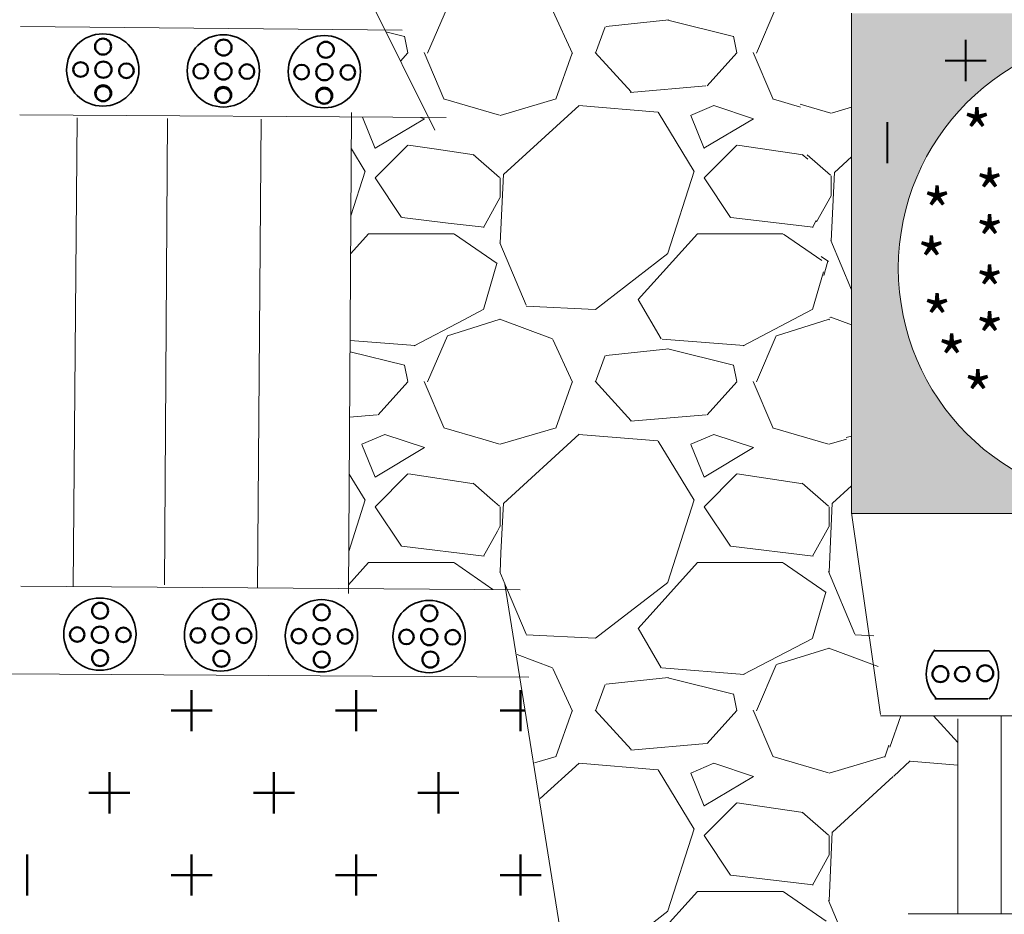
# Model space of a CAD drawing. Units: millimetres. Extents: x 1300 to 9034, y 1100 to 1515.
# Drawn here: x 2053 to 2129, y 1240 to 1309 of the extents above; entities that cross this region are included whole.
import ezdxf

# ---------------------------------------------------------------- set-up
doc = ezdxf.new("R2010")
doc.units = ezdxf.units.MM
doc.styles.get("Standard").update_dxf_attribs({"font": 'arial.ttf'})
pattern_1 = [(228.0128, (1905.053276953008, 1129.081233868346), (-203.2001726589601, -228.6002808951258), [3.41721, -338.305]), (184.9697, (1902.767276953008, 1126.541233868346), (304.8004930617913, 25.39982075387458), [5.86405, -580.54]), (132.5104, (1896.925276953008, 1126.033233868346), (253.9998151833169, -279.4002729246041), [4.134819999999999, -409.347]), (267.2737, (1887.019276953008, 1119.683233868346), (25.39988970828173, 507.9998365336643), [5.34005, -528.664]), (292.8337, (1886.765276953008, 1114.349233868346), (-127.000360555019, 304.8001733005111), [5.23634, -518.398]), (357.2737, (1888.797276953008, 1109.523233868346), (-507.9998365336643, 25.39988970828175), [5.34005, -528.664]), (37.6942, (1894.131276953008, 1109.269233868346), (-330.2002086123993, -253.9997735698489), [7.061939999999999, -699.1310000000001]), (72.2553, (1899.719276953008, 1113.587233868346), (177.800355654672, 558.800162060364), [6.6672, -660.053]), (121.4296, (1901.751276953008, 1119.937233868346), (-203.2000523526448, 330.1996115997269), [5.358129999999998, -530.4549999999998]), (175.2364, (1898.957276953008, 1124.509233868346), (279.3997805305445, -25.39976162721156), [6.117129999999999, -299.7389999999999]), (222.3974, (1892.861276953008, 1125.017233868346), (-304.8000091723971, -279.3996365063697), [7.91078, -783.168]), (138.8141, (1912.165276953008, 1119.429233868346), (-177.7998867422474, 152.39976557124), [2.70005, -267.306]), (171.4692, (1910.133276953008, 1121.207233868346), (330.199495955914, -50.80012800045699), [5.136819999999997, -508.5459999999999]), (225, (1905.053276953008, 1121.969233868346), (-5.329070518200751e-15, -25.39998268700197), [3.59209, -32.3289]), (203.1986, (1903.275276953008, 1125.017233868346), (127.0004282559083, 50.80022274306265), [1.93441, -191.506]), (291.8014, (1901.497276953008, 1124.255233868346), (-25.40001781894509, 76.20004908731865), [2.73566, -134.048]), (30.9638, (1902.513276953008, 1121.715233868346), (76.19991954808226, 50.80003958660552), [4.443199999999998, -143.6629999999999]), (161.5651, (1906.323276953008, 1124.001233868346), (50.80002318180981, -25.39996222465077), [3.21287, -77.109]), (16.38950000000001, (1886.765276953008, 1124.255233868346), (254.0001401396935, 76.19984149967804), [4.50088, -445.588]), (70.3462, (1891.083276953008, 1125.525233868346), (-101.5997168867651, -279.39960488545), [3.77599, -373.8219999999999]), (293.1986, (1906.323276953008, 1129.081233868346), (-50.80022274306264, 127.0004282559083), [3.8688, -189.572]), (343.6105, (1907.847276953008, 1125.525233868346), (-254.0001401396935, 76.19984149967812), [4.500879999999999, -445.5879999999999]), (339.444, (1886.765276953008, 1108.507233868346), (-127.0001576425591, 50.79993836050138), [4.34035, -212.677]), (294.7751, (1890.829276953008, 1106.983233868346), (-126.9997040362684, 279.3998702615667), [3.636719999999999, -360.0359999999999]), (66.80140000000002, (1906.577276953008, 1103.681233868346), (50.80022274306268, 127.0004282559083), [3.8688, -189.572]), (17.35400000000001, (1908.101276953008, 1107.237233868346), (-330.2000178185996, -101.5998467560563), [4.257829999999999, -421.5239999999999]), (69.444, (1894.131276953008, 1103.681233868346), (-50.79993836050144, -127.0001576425591), [2.17018, -214.848]), (101.3099, (1905.053276953008, 1103.681233868346), (-25.39987462887348, 101.5996746090262), [1.29515, -128.22]), (165.9638, (1904.799276953008, 1104.951233868346), (76.20005354697173, -25.39995604123641), [5.23634, -99.4905]), (186.0090000000001, (1899.719276953008, 1106.221233868346), (253.9996254442795, 25.39994068547858), [4.85267, -480.414]), (303.6901, (1902.513276953008, 1119.429233868346), (-25.40000871307233, 50.79995099231839), [3.66324, -87.9178]), (353.1572, (1904.545276953008, 1116.381233868346), (431.8001785664342, -50.8002275165484), [6.395569999999999, -633.16]), (60.94540000000001, (1910.895276953008, 1115.619233868346), (-101.5997636582909, -177.7995761083413), [2.615079999999999, -258.8939999999999]), (90, (1912.165276953008, 1117.905233868346), (-25.4, 25.4), [1.524, -23.876]), (120.2564, (1899.211276953008, 1106.983233868346), (101.5997846683611, -177.7999103247756), [3.52867, -349.339]), (48.01280000000001, (1897.433276953008, 1110.031233868346), (203.2001726589601, 228.6002808951258), [6.83443, -334.888]), (0, (1902.005276953008, 1115.111233868346), (25.4, 25.4), [6.604, -18.796]), (325.3048, (1908.609276953008, 1115.111233868346), (-253.9995599095369, 177.8000169048476), [4.0161, -397.593]), (254.0546, (1911.911276953008, 1112.825233868346), (-25.40006479701474, -101.6002420320363), [3.69829, -181.217]), (207.646, (1910.895276953008, 1109.269233868346), (-482.5998304902272, -254.0001597472339), [6.02145, -596.125]), (175.4261, (1905.561276953008, 1106.475233868346), (-330.2000760474751, 25.39987711219462), [6.370289999999998, -630.6579999999998]), (175.4261, (1905.561276953008, 1106.475233868346), (-330.2000760474751, 25.39987711219462), [6.370289999999998, -630.6579999999998])]

msp = doc.modelspace()

# ---------------------------------------------------------------- hatches: boundary and pattern name
at = {"lineweight": 20}
h = msp.add_hatch(dxfattribs=at)
h.set_pattern_fill('GRAVEL', color=256, style=0)
h.set_pattern_definition(pattern_1)
h.paths.add_polyline_path([(2117.103195536539, 1309.952040331199), (2112.161304642993, 1309.952040331199), (2117.103195536539, 1274.270419046978)])
h = msp.add_hatch(dxfattribs=at)
h.set_pattern_fill('AR-CONC', color=256, style=0)
h.set_pattern_definition([(49.99999999999999, (1886.765276953008, 1103.681233868346), (182.184668996004, -15.93908553890309), [19.05, -209.55]), (355, (1886.765276953008, 1103.681233868346), (-35.24282597566699, 191.05664288218), [15.24, -167.64]), (100.451, (1901.947276953008, 1102.352983868346), (146.9425016659592, 175.1166878202919), [16.19, -178.09]), (46.18420000000001, (1886.765276953008, 1154.481233868346), (271.0790408921299, -42.04232793272715), [28.575, -314.325]), (96.6356, (1909.355176953008, 1150.977733868346), (237.4042344662371, 247.4255558900492), [24.285, -267.135]), (351.1840000000001, (1886.765276953008, 1154.481233868346), (237.4046058139339, 247.4251178605977), [22.86, -251.46]), (21, (1912.165276953008, 1141.781233868346), (151.6148798353833, -102.2655185167625), [19.05, -209.55]), (326.0000000000001, (1912.165276953008, 1141.781233868346), (61.80202834764707, 184.1879661223193), [15.24, -167.64]), (71.4514, (1924.799776953008, 1133.259133868346), (213.4164907701245, 81.92285771605745), [16.19, -178.09]), (37.50000000000001, (1886.765276953008, 1103.681233868346), (3.088603250591817, 84.55503887315311), [0, -165.608, 0, -170.18, 0, -168.275]), (7.499999999999999, (1886.765276953008, 1103.681233868346), (66.81966251030575, 100.1805748181195), [0, -97.02799999999999, 0, -161.798, 0, -64.135]), (327.5, (1830.123276953008, 1103.681233868346), (135.5905951668714, -5.728743992673458), [0, -63.5, 0, -198.12, 0, -262.89]), (317.5, (1804.723276953008, 1103.681233868346), (148.129181386018, 25.42649103333301), [0, -82.55, 0, -131.572, 0, -186.69])])
h.paths.add_polyline_path([(2157.533016044368, 1309.952040331199), (2117.103195536539, 1309.952040331199), (2117.103195536539, 1271.361352649355), (2117.112795894454, 1271.294347343852), (2157.533016044368, 1271.294347343852)])
h.paths.add_polyline_path([(2156.917023035034, 1290.252977166496, -1), (2120.717586777577, 1290.252977166496, -1)], flags=16)
h.paths.add_polyline_path([(2121.575408971789, 1288.9834050719), (2125.075408971789, 1288.9834050719), (2125.075408971789, 1292.4834050719), (2121.575408971789, 1292.4834050719)], flags=8)
h.paths.add_polyline_path([(2123.139609749617, 1281.424619529625), (2126.639609749617, 1281.424619529625), (2126.639609749617, 1284.924619529625), (2123.139609749617, 1284.924619529625)], flags=8)
h.paths.add_polyline_path([(2125.162833089435, 1278.658010190652), (2128.662833089435, 1278.658010190652), (2128.662833089435, 1282.158010190652), (2125.162833089435, 1282.158010190652)], flags=8)
h.paths.add_polyline_path([(2135.334916004505, 1273.262680588827), (2138.834916004505, 1273.262680588827), (2138.834916004505, 1276.762680588827), (2135.334916004505, 1276.762680588827)], flags=8)
h.paths.add_polyline_path([(2131.477375277547, 1274.034583486663), (2134.977375277547, 1274.034583486663), (2134.977375277547, 1277.534583486663), (2131.477375277547, 1277.534583486663)], flags=8)
h.paths.add_polyline_path([(2131.384303956374, 1276.840392337534), (2134.884303956374, 1276.840392337534), (2134.884303956374, 1280.340392337534), (2131.384303956374, 1280.340392337534)], flags=8)
h.paths.add_polyline_path([(2135.078711816414, 1283.368444612067), (2138.578711816414, 1283.368444612067), (2138.578711816414, 1286.868444612067), (2135.078711816414, 1286.868444612067)], flags=8)
h.paths.add_polyline_path([(2133.862258488786, 1286.700001953285), (2137.362258488786, 1286.700001953285), (2137.362258488786, 1290.200001953285), (2133.862258488786, 1290.200001953285)], flags=8)
h.paths.add_polyline_path([(2126.067958326162, 1286.74502275592), (2129.567958326162, 1286.74502275592), (2129.567958326162, 1290.24502275592), (2126.067958326162, 1290.24502275592)], flags=8)
h.paths.add_polyline_path([(2122.013117867263, 1284.538990758878), (2125.513117867263, 1284.538990758878), (2125.513117867263, 1288.038990758878), (2122.013117867263, 1288.038990758878)], flags=8)
h.paths.add_polyline_path([(2128.917497355524, 1280.901953437337), (2132.417497355524, 1280.901953437337), (2132.417497355524, 1284.401953437337), (2128.917497355524, 1284.401953437337)], flags=8)
h.paths.add_polyline_path([(2129.89752766705, 1285.574475553447), (2133.39752766705, 1285.574475553447), (2133.39752766705, 1289.074475553447), (2129.89752766705, 1289.074475553447)], flags=8)
h.paths.add_polyline_path([(2128.367960455938, 1276.029453111124), (2131.867960455938, 1276.029453111124), (2131.867960455938, 1279.529453111124), (2128.367960455938, 1279.529453111124)], flags=8)
h.paths.add_polyline_path([(2126.067958326162, 1283.14333848757), (2129.567958326162, 1283.14333848757), (2129.567958326162, 1286.64333848757), (2126.067958326162, 1286.64333848757)], flags=8)
h.paths.add_polyline_path([(2134.81121104056, 1277.378711163983), (2138.31121104056, 1277.378711163983), (2138.31121104056, 1280.878711163983), (2134.81121104056, 1280.878711163983)], flags=8)
h.paths.add_polyline_path([(2132.330432339042, 1281.162412615025), (2135.830432339042, 1281.162412615025), (2135.830432339042, 1284.662412615025), (2132.330432339042, 1284.662412615025)], flags=8)
h.paths.add_polyline_path([(2142.789027333275, 1273.909479135158), (2146.289027333275, 1273.909479135158), (2146.289027333275, 1277.409479135158), (2142.789027333275, 1277.409479135158)], flags=8)
h.paths.add_polyline_path([(2151.329663549053, 1287.142944916117), (2154.829663549053, 1287.142944916117), (2154.829663549053, 1290.642944916117), (2151.329663549053, 1290.642944916117)], flags=8)
h.paths.add_polyline_path([(2150.741147562667, 1280.901953437337), (2154.241147562667, 1280.901953437337), (2154.241147562667, 1284.401953437337), (2150.741147562667, 1284.401953437337)], flags=8)
h.paths.add_polyline_path([(2142.841813695099, 1276.840392337534), (2146.341813695099, 1276.840392337534), (2146.341813695099, 1280.340392337534), (2142.841813695099, 1280.340392337534)], flags=8)
h.paths.add_polyline_path([(2139.147405835058, 1283.368444612067), (2142.647405835058, 1283.368444612067), (2142.647405835058, 1286.868444612067), (2139.147405835058, 1286.868444612067)], flags=8)
h.paths.add_polyline_path([(2140.363859162687, 1286.700001953285), (2143.863859162687, 1286.700001953285), (2143.863859162687, 1290.200001953285), (2140.363859162687, 1290.200001953285)], flags=8)
h.paths.add_polyline_path([(2148.15815932531, 1286.74502275592), (2151.65815932531, 1286.74502275592), (2151.65815932531, 1290.24502275592), (2148.15815932531, 1290.24502275592)], flags=8)
h.paths.add_polyline_path([(2152.212999784209, 1284.538990758878), (2155.712999784209, 1284.538990758878), (2155.712999784209, 1288.038990758878), (2152.212999784209, 1288.038990758878)], flags=8)
h.paths.add_polyline_path([(2145.308620295949, 1280.901953437337), (2148.808620295949, 1280.901953437337), (2148.808620295949, 1284.401953437337), (2145.308620295949, 1284.401953437337)], flags=8)
h.paths.add_polyline_path([(2144.328589984422, 1285.574475553447), (2147.828589984422, 1285.574475553447), (2147.828589984422, 1289.074475553447), (2144.328589984422, 1289.074475553447)], flags=8)
h.paths.add_polyline_path([(2149.138189636837, 1278.47081637146), (2152.638189636837, 1278.47081637146), (2152.638189636837, 1281.97081637146), (2149.138189636837, 1281.97081637146)], flags=8)
h.paths.add_polyline_path([(2145.858157195534, 1276.029453111124), (2149.358157195534, 1276.029453111124), (2149.358157195534, 1279.529453111124), (2145.858157195534, 1279.529453111124)], flags=8)
h.paths.add_polyline_path([(2139.414906610913, 1277.378711163983), (2142.914906610913, 1277.378711163983), (2142.914906610913, 1280.878711163983), (2139.414906610913, 1280.878711163983)], flags=8)
h.paths.add_polyline_path([(2139.54289682083, 1273.418977713026), (2143.04289682083, 1273.418977713026), (2143.04289682083, 1276.918977713026), (2139.54289682083, 1276.918977713026)], flags=8)
h.paths.add_polyline_path([(2141.89568531243, 1281.162412615025), (2145.39568531243, 1281.162412615025), (2145.39568531243, 1284.662412615025), (2141.89568531243, 1284.662412615025)], flags=8)
h.paths.add_polyline_path([(2134.776292151816, 1303.458857935623), (2138.276292151816, 1303.458857935623), (2138.276292151816, 1306.958857935623), (2134.776292151816, 1306.958857935623)], flags=8)
h.paths.add_polyline_path([(2131.530161639371, 1303.333753584118), (2135.030161639371, 1303.333753584118), (2135.030161639371, 1306.833753584118), (2131.530161639371, 1306.833753584118)], flags=8)
h.paths.add_polyline_path([(2131.384303956374, 1300.541888485163), (2134.884303956374, 1300.541888485163), (2134.884303956374, 1304.041888485163), (2131.384303956374, 1304.041888485163)], flags=8)
h.paths.add_polyline_path([(2135.078711816414, 1294.01383621063), (2138.578711816414, 1294.01383621063), (2138.578711816414, 1297.51383621063), (2135.078711816414, 1297.51383621063)], flags=8)
h.paths.add_polyline_path([(2133.862258488786, 1290.682278869412), (2137.362258488786, 1290.682278869412), (2137.362258488786, 1294.182278869412), (2133.862258488786, 1294.182278869412)], flags=8)
h.paths.add_polyline_path([(2126.067958326162, 1290.637258066777), (2129.567958326162, 1290.637258066777), (2129.567958326162, 1294.137258066777), (2126.067958326162, 1294.137258066777)], flags=8)
h.paths.add_polyline_path([(2122.013117867263, 1292.843290063819), (2125.513117867263, 1292.843290063819), (2125.513117867263, 1296.343290063819), (2122.013117867263, 1296.343290063819)], flags=8)
h.paths.add_polyline_path([(2128.917497355524, 1296.48032738536), (2132.417497355524, 1296.48032738536), (2132.417497355524, 1299.98032738536), (2128.917497355524, 1299.98032738536)], flags=8)
h.paths.add_polyline_path([(2129.89752766705, 1291.80780526925), (2133.39752766705, 1291.80780526925), (2133.39752766705, 1295.30780526925), (2129.89752766705, 1295.30780526925)], flags=8)
h.paths.add_polyline_path([(2125.087928014636, 1298.911464451237), (2128.587928014636, 1298.911464451237), (2128.587928014636, 1302.411464451237), (2125.087928014636, 1302.411464451237)], flags=8)
h.paths.add_polyline_path([(2128.367960455938, 1301.352827711573), (2131.867960455938, 1301.352827711573), (2131.867960455938, 1304.852827711573), (2128.367960455938, 1304.852827711573)], flags=8)
h.paths.add_polyline_path([(2126.067958326162, 1294.238942335127), (2129.567958326162, 1294.238942335127), (2129.567958326162, 1297.738942335127), (2126.067958326162, 1297.738942335127)], flags=8)
h.paths.add_polyline_path([(2134.81121104056, 1300.003569658714), (2138.31121104056, 1300.003569658714), (2138.31121104056, 1303.503569658714), (2134.81121104056, 1303.503569658714)], flags=8)
h.paths.add_polyline_path([(2132.330432339042, 1296.219868207672), (2135.830432339042, 1296.219868207672), (2135.830432339042, 1299.719868207672), (2132.330432339042, 1299.719868207672)], flags=8)
h.paths.add_polyline_path([(2142.841813695099, 1303.458857935623), (2146.341813695099, 1303.458857935623), (2146.341813695099, 1306.958857935623), (2142.841813695099, 1306.958857935623)], flags=8)
h.paths.add_polyline_path([(2151.329663549053, 1290.23933590658), (2154.829663549053, 1290.23933590658), (2154.829663549053, 1293.73933590658), (2151.329663549053, 1293.73933590658)], flags=8)
h.paths.add_polyline_path([(2150.741147562667, 1296.48032738536), (2154.241147562667, 1296.48032738536), (2154.241147562667, 1299.98032738536), (2150.741147562667, 1299.98032738536)], flags=8)
h.paths.add_polyline_path([(2142.841813695099, 1300.541888485163), (2146.341813695099, 1300.541888485163), (2146.341813695099, 1304.041888485163), (2142.841813695099, 1304.041888485163)], flags=8)
h.paths.add_polyline_path([(2139.147405835058, 1294.01383621063), (2142.647405835058, 1294.01383621063), (2142.647405835058, 1297.51383621063), (2139.147405835058, 1297.51383621063)], flags=8)
h.paths.add_polyline_path([(2140.363859162687, 1290.682278869412), (2143.863859162687, 1290.682278869412), (2143.863859162687, 1294.182278869412), (2140.363859162687, 1294.182278869412)], flags=8)
h.paths.add_polyline_path([(2148.15815932531, 1290.637258066777), (2151.65815932531, 1290.637258066777), (2151.65815932531, 1294.137258066777), (2148.15815932531, 1294.137258066777)], flags=8)
h.paths.add_polyline_path([(2152.212999784209, 1292.843290063819), (2155.712999784209, 1292.843290063819), (2155.712999784209, 1296.343290063819), (2152.212999784209, 1296.343290063819)], flags=8)
h.paths.add_polyline_path([(2145.308620295949, 1296.48032738536), (2148.808620295949, 1296.48032738536), (2148.808620295949, 1299.98032738536), (2145.308620295949, 1299.98032738536)], flags=8)
h.paths.add_polyline_path([(2144.328589984422, 1291.80780526925), (2147.828589984422, 1291.80780526925), (2147.828589984422, 1295.30780526925), (2144.328589984422, 1295.30780526925)], flags=8)
h.paths.add_polyline_path([(2149.138189636837, 1298.911464451237), (2152.638189636837, 1298.911464451237), (2152.638189636837, 1302.411464451237), (2149.138189636837, 1302.411464451237)], flags=8)
h.paths.add_polyline_path([(2145.858157195534, 1301.352827711573), (2149.358157195534, 1301.352827711573), (2149.358157195534, 1304.852827711573), (2145.858157195534, 1304.852827711573)], flags=8)
h.paths.add_polyline_path([(2148.15815932531, 1294.238942335127), (2151.65815932531, 1294.238942335127), (2151.65815932531, 1297.738942335127), (2148.15815932531, 1297.738942335127)], flags=8)
h.paths.add_polyline_path([(2139.414906610913, 1300.003569658714), (2142.914906610913, 1300.003569658714), (2142.914906610913, 1303.503569658714), (2139.414906610913, 1303.503569658714)], flags=8)
h.paths.add_polyline_path([(2139.595683182654, 1303.333753584118), (2143.095683182654, 1303.333753584118), (2143.095683182654, 1306.833753584118), (2139.595683182654, 1306.833753584118)], flags=8)
h.paths.add_polyline_path([(2141.89568531243, 1296.219868207672), (2145.39568531243, 1296.219868207672), (2145.39568531243, 1299.719868207672), (2141.89568531243, 1299.719868207672)], flags=8)
h = msp.add_hatch(color=3, dxfattribs=at)
h.paths.add_polyline_path([(2157.533016044368, 1309.952040331199), (2117.103195536539, 1309.952040331199), (2117.103195536539, 1271.361352649356), (2117.112795894454, 1271.294347343852), (2157.533016044368, 1271.294347343852)])
h.paths.add_polyline_path([(2156.917023035034, 1290.252977166496, -1), (2120.717586777577, 1290.252977166496, -1)], flags=16)
h.paths.add_polyline_path([(2121.575408971789, 1288.9834050719), (2125.075408971789, 1288.9834050719), (2125.075408971789, 1292.4834050719), (2121.575408971789, 1292.4834050719)], flags=8)
h.paths.add_polyline_path([(2123.139609749617, 1281.424619529625), (2126.639609749617, 1281.424619529625), (2126.639609749617, 1284.924619529625), (2123.139609749617, 1284.924619529625)], flags=8)
h.paths.add_polyline_path([(2125.162833089435, 1278.658010190652), (2128.662833089435, 1278.658010190652), (2128.662833089435, 1282.158010190652), (2125.162833089435, 1282.158010190652)], flags=8)
h.paths.add_polyline_path([(2135.334916004505, 1273.262680588827), (2138.834916004505, 1273.262680588827), (2138.834916004505, 1276.762680588827), (2135.334916004505, 1276.762680588827)], flags=8)
h.paths.add_polyline_path([(2131.477375277547, 1274.034583486663), (2134.977375277547, 1274.034583486663), (2134.977375277547, 1277.534583486663), (2131.477375277547, 1277.534583486663)], flags=8)
h.paths.add_polyline_path([(2131.384303956374, 1276.840392337534), (2134.884303956374, 1276.840392337534), (2134.884303956374, 1280.340392337534), (2131.384303956374, 1280.340392337534)], flags=8)
h.paths.add_polyline_path([(2135.078711816414, 1283.368444612067), (2138.578711816414, 1283.368444612067), (2138.578711816414, 1286.868444612067), (2135.078711816414, 1286.868444612067)], flags=8)
h.paths.add_polyline_path([(2133.862258488786, 1286.700001953285), (2137.362258488786, 1286.700001953285), (2137.362258488786, 1290.200001953285), (2133.862258488786, 1290.200001953285)], flags=8)
h.paths.add_polyline_path([(2126.067958326162, 1286.74502275592), (2129.567958326162, 1286.74502275592), (2129.567958326162, 1290.24502275592), (2126.067958326162, 1290.24502275592)], flags=8)
h.paths.add_polyline_path([(2122.013117867263, 1284.538990758878), (2125.513117867263, 1284.538990758878), (2125.513117867263, 1288.038990758878), (2122.013117867263, 1288.038990758878)], flags=8)
h.paths.add_polyline_path([(2128.917497355524, 1280.901953437337), (2132.417497355524, 1280.901953437337), (2132.417497355524, 1284.401953437337), (2128.917497355524, 1284.401953437337)], flags=8)
h.paths.add_polyline_path([(2129.89752766705, 1285.574475553447), (2133.39752766705, 1285.574475553447), (2133.39752766705, 1289.074475553447), (2129.89752766705, 1289.074475553447)], flags=8)
h.paths.add_polyline_path([(2128.367960455938, 1276.029453111124), (2131.867960455938, 1276.029453111124), (2131.867960455938, 1279.529453111124), (2128.367960455938, 1279.529453111124)], flags=8)
h.paths.add_polyline_path([(2126.067958326162, 1283.14333848757), (2129.567958326162, 1283.14333848757), (2129.567958326162, 1286.64333848757), (2126.067958326162, 1286.64333848757)], flags=8)
h.paths.add_polyline_path([(2134.81121104056, 1277.378711163983), (2138.31121104056, 1277.378711163983), (2138.31121104056, 1280.878711163983), (2134.81121104056, 1280.878711163983)], flags=8)
h.paths.add_polyline_path([(2132.330432339042, 1281.162412615025), (2135.830432339042, 1281.162412615025), (2135.830432339042, 1284.662412615025), (2132.330432339042, 1284.662412615025)], flags=8)
h.paths.add_polyline_path([(2142.789027333275, 1273.909479135158), (2146.289027333275, 1273.909479135158), (2146.289027333275, 1277.409479135158), (2142.789027333275, 1277.409479135158)], flags=8)
h.paths.add_polyline_path([(2151.329663549053, 1287.142944916117), (2154.829663549053, 1287.142944916117), (2154.829663549053, 1290.642944916117), (2151.329663549053, 1290.642944916117)], flags=8)
h.paths.add_polyline_path([(2150.741147562667, 1280.901953437337), (2154.241147562667, 1280.901953437337), (2154.241147562667, 1284.401953437337), (2150.741147562667, 1284.401953437337)], flags=8)
h.paths.add_polyline_path([(2142.841813695099, 1276.840392337534), (2146.341813695099, 1276.840392337534), (2146.341813695099, 1280.340392337534), (2142.841813695099, 1280.340392337534)], flags=8)
h.paths.add_polyline_path([(2139.147405835058, 1283.368444612067), (2142.647405835058, 1283.368444612067), (2142.647405835058, 1286.868444612067), (2139.147405835058, 1286.868444612067)], flags=8)
h.paths.add_polyline_path([(2140.363859162687, 1286.700001953285), (2143.863859162687, 1286.700001953285), (2143.863859162687, 1290.200001953285), (2140.363859162687, 1290.200001953285)], flags=8)
h.paths.add_polyline_path([(2148.15815932531, 1286.74502275592), (2151.65815932531, 1286.74502275592), (2151.65815932531, 1290.24502275592), (2148.15815932531, 1290.24502275592)], flags=8)
h.paths.add_polyline_path([(2152.212999784209, 1284.538990758878), (2155.712999784209, 1284.538990758878), (2155.712999784209, 1288.038990758878), (2152.212999784209, 1288.038990758878)], flags=8)
h.paths.add_polyline_path([(2145.308620295949, 1280.901953437337), (2148.808620295949, 1280.901953437337), (2148.808620295949, 1284.401953437337), (2145.308620295949, 1284.401953437337)], flags=8)
h.paths.add_polyline_path([(2144.328589984422, 1285.574475553447), (2147.828589984422, 1285.574475553447), (2147.828589984422, 1289.074475553447), (2144.328589984422, 1289.074475553447)], flags=8)
h.paths.add_polyline_path([(2149.138189636837, 1278.47081637146), (2152.638189636837, 1278.47081637146), (2152.638189636837, 1281.97081637146), (2149.138189636837, 1281.97081637146)], flags=8)
h.paths.add_polyline_path([(2145.858157195534, 1276.029453111124), (2149.358157195534, 1276.029453111124), (2149.358157195534, 1279.529453111124), (2145.858157195534, 1279.529453111124)], flags=8)
h.paths.add_polyline_path([(2139.414906610913, 1277.378711163983), (2142.914906610913, 1277.378711163983), (2142.914906610913, 1280.878711163983), (2139.414906610913, 1280.878711163983)], flags=8)
h.paths.add_polyline_path([(2139.54289682083, 1273.418977713026), (2143.04289682083, 1273.418977713026), (2143.04289682083, 1276.918977713026), (2139.54289682083, 1276.918977713026)], flags=8)
h.paths.add_polyline_path([(2141.89568531243, 1281.162412615025), (2145.39568531243, 1281.162412615025), (2145.39568531243, 1284.662412615025), (2141.89568531243, 1284.662412615025)], flags=8)
h.paths.add_polyline_path([(2134.776292151816, 1303.458857935623), (2138.276292151816, 1303.458857935623), (2138.276292151816, 1306.958857935623), (2134.776292151816, 1306.958857935623)], flags=8)
h.paths.add_polyline_path([(2131.530161639371, 1303.333753584118), (2135.030161639371, 1303.333753584118), (2135.030161639371, 1306.833753584118), (2131.530161639371, 1306.833753584118)], flags=8)
h.paths.add_polyline_path([(2131.384303956374, 1300.541888485163), (2134.884303956374, 1300.541888485163), (2134.884303956374, 1304.041888485163), (2131.384303956374, 1304.041888485163)], flags=8)
h.paths.add_polyline_path([(2135.078711816414, 1294.01383621063), (2138.578711816414, 1294.01383621063), (2138.578711816414, 1297.51383621063), (2135.078711816414, 1297.51383621063)], flags=8)
h.paths.add_polyline_path([(2133.862258488786, 1290.682278869412), (2137.362258488786, 1290.682278869412), (2137.362258488786, 1294.182278869412), (2133.862258488786, 1294.182278869412)], flags=8)
h.paths.add_polyline_path([(2126.067958326162, 1290.637258066777), (2129.567958326162, 1290.637258066777), (2129.567958326162, 1294.137258066777), (2126.067958326162, 1294.137258066777)], flags=8)
h.paths.add_polyline_path([(2122.013117867263, 1292.843290063819), (2125.513117867263, 1292.843290063819), (2125.513117867263, 1296.343290063819), (2122.013117867263, 1296.343290063819)], flags=8)
h.paths.add_polyline_path([(2128.917497355524, 1296.48032738536), (2132.417497355524, 1296.48032738536), (2132.417497355524, 1299.98032738536), (2128.917497355524, 1299.98032738536)], flags=8)
h.paths.add_polyline_path([(2129.89752766705, 1291.80780526925), (2133.39752766705, 1291.80780526925), (2133.39752766705, 1295.30780526925), (2129.89752766705, 1295.30780526925)], flags=8)
h.paths.add_polyline_path([(2125.087928014636, 1298.911464451237), (2128.587928014636, 1298.911464451237), (2128.587928014636, 1302.411464451237), (2125.087928014636, 1302.411464451237)], flags=8)
h.paths.add_polyline_path([(2128.367960455938, 1301.352827711573), (2131.867960455938, 1301.352827711573), (2131.867960455938, 1304.852827711573), (2128.367960455938, 1304.852827711573)], flags=8)
h.paths.add_polyline_path([(2126.067958326162, 1294.238942335127), (2129.567958326162, 1294.238942335127), (2129.567958326162, 1297.738942335127), (2126.067958326162, 1297.738942335127)], flags=8)
h.paths.add_polyline_path([(2134.81121104056, 1300.003569658714), (2138.31121104056, 1300.003569658714), (2138.31121104056, 1303.503569658714), (2134.81121104056, 1303.503569658714)], flags=8)
h.paths.add_polyline_path([(2132.330432339042, 1296.219868207672), (2135.830432339042, 1296.219868207672), (2135.830432339042, 1299.719868207672), (2132.330432339042, 1299.719868207672)], flags=8)
h.paths.add_polyline_path([(2142.841813695099, 1303.458857935623), (2146.341813695099, 1303.458857935623), (2146.341813695099, 1306.958857935623), (2142.841813695099, 1306.958857935623)], flags=8)
h.paths.add_polyline_path([(2151.329663549053, 1290.23933590658), (2154.829663549053, 1290.23933590658), (2154.829663549053, 1293.73933590658), (2151.329663549053, 1293.73933590658)], flags=8)
h.paths.add_polyline_path([(2150.741147562667, 1296.48032738536), (2154.241147562667, 1296.48032738536), (2154.241147562667, 1299.98032738536), (2150.741147562667, 1299.98032738536)], flags=8)
h.paths.add_polyline_path([(2142.841813695099, 1300.541888485163), (2146.341813695099, 1300.541888485163), (2146.341813695099, 1304.041888485163), (2142.841813695099, 1304.041888485163)], flags=8)
h.paths.add_polyline_path([(2139.147405835058, 1294.01383621063), (2142.647405835058, 1294.01383621063), (2142.647405835058, 1297.51383621063), (2139.147405835058, 1297.51383621063)], flags=8)
h.paths.add_polyline_path([(2140.363859162687, 1290.682278869412), (2143.863859162687, 1290.682278869412), (2143.863859162687, 1294.182278869412), (2140.363859162687, 1294.182278869412)], flags=8)
h.paths.add_polyline_path([(2148.15815932531, 1290.637258066777), (2151.65815932531, 1290.637258066777), (2151.65815932531, 1294.137258066777), (2148.15815932531, 1294.137258066777)], flags=8)
h.paths.add_polyline_path([(2152.212999784209, 1292.843290063819), (2155.712999784209, 1292.843290063819), (2155.712999784209, 1296.343290063819), (2152.212999784209, 1296.343290063819)], flags=8)
h.paths.add_polyline_path([(2145.308620295949, 1296.48032738536), (2148.808620295949, 1296.48032738536), (2148.808620295949, 1299.98032738536), (2145.308620295949, 1299.98032738536)], flags=8)
h.paths.add_polyline_path([(2144.328589984422, 1291.80780526925), (2147.828589984422, 1291.80780526925), (2147.828589984422, 1295.30780526925), (2144.328589984422, 1295.30780526925)], flags=8)
h.paths.add_polyline_path([(2149.138189636837, 1298.911464451237), (2152.638189636837, 1298.911464451237), (2152.638189636837, 1302.411464451237), (2149.138189636837, 1302.411464451237)], flags=8)
h.paths.add_polyline_path([(2145.858157195534, 1301.352827711573), (2149.358157195534, 1301.352827711573), (2149.358157195534, 1304.852827711573), (2145.858157195534, 1304.852827711573)], flags=8)
h.paths.add_polyline_path([(2148.15815932531, 1294.238942335127), (2151.65815932531, 1294.238942335127), (2151.65815932531, 1297.738942335127), (2148.15815932531, 1297.738942335127)], flags=8)
h.paths.add_polyline_path([(2139.414906610913, 1300.003569658714), (2142.914906610913, 1300.003569658714), (2142.914906610913, 1303.503569658714), (2139.414906610913, 1303.503569658714)], flags=8)
h.paths.add_polyline_path([(2139.595683182654, 1303.333753584118), (2143.095683182654, 1303.333753584118), (2143.095683182654, 1306.833753584118), (2139.595683182654, 1306.833753584118)], flags=8)
h.paths.add_polyline_path([(2141.89568531243, 1296.219868207672), (2145.39568531243, 1296.219868207672), (2145.39568531243, 1299.719868207672), (2141.89568531243, 1299.719868207672)], flags=8)
h = msp.add_hatch(dxfattribs=at)
h.set_pattern_fill('GRAVEL', color=256, style=0)
h.set_pattern_definition(pattern_1)
h.paths.add_polyline_path([(2125.315177308673, 1255.664378278466), (2119.719162554372, 1255.664378278466), (2121.827388827392, 1240.379711294306), (2125.315177308673, 1240.379711294306)])

# ---------------------------------------------------------------- linework, layer by layer
for p, q in [((2084.921309554467, 1300.925392996583), (2057.662617433476, 1355.838206882464)), ((2084.373488498225, 1306.873136292559), (2085.897484069327, 1310.429124332368)), ((2094.047823039093, 1310.142147989561), (2095.571817956223, 1306.840152857681)), ((2109.772397749888, 1306.870825033285), (2111.296393320989, 1310.426813073094)), ((2117.103195536539, 1309.952040331199), (2117.103195536539, 1271.294347343852)), ((2102.995756233515, 1309.428336057093), (2098.169749404466, 1308.920335845604)), ((2107.996420187972, 1308.152274947972), (2102.916423245267, 1309.422270088792)), ((2052.930334025513, 1308.930361242025), (2082.409681319317, 1308.643915566041)), ((2082.596496075137, 1308.152231424542), (2081.155024930933, 1308.51259804866)), ((2097.328574329735, 1306.875200297709), (2098.090573796482, 1308.907203753679)), ((2082.850093553126, 1306.897662713621), (2082.596094460509, 1308.167661919704)), ((2108.249711981777, 1306.899560449981), (2107.995712889161, 1308.169559656063)), ((2084.112275779012, 1306.904483767499), (2085.636271350113, 1303.34849572769)), ((2100.093856591805, 1303.87016654893), (2097.299859387758, 1306.918168526649)), ((2109.511185030674, 1306.906795026774), (2111.035180601775, 1303.350806986965)), ((2082.852426085023, 1306.880444944748), (2082.280611948835, 1306.245095625869)), ((2094.273587831008, 1303.300435454221), (2095.543589209568, 1306.856444028248)), ((2108.25115945294, 1306.879149719282), (2105.965167036347, 1304.339157031225)), ((2105.861720006541, 1304.332463229126), (2100.019715024227, 1303.824466980011)), ((2085.610545380588, 1303.335334880048), (2089.928535273328, 1302.06534115542)), ((2089.984006260692, 1302.060156989276), (2094.301996153432, 1303.330150713903)), ((2111.009345229605, 1303.335680072766), (2113.165949562155, 1302.701386330335)), ((2096.063434599997, 1302.818980282717), (2090.221434805553, 1297.484987537117)), ((2102.147502808879, 1302.308783283016), (2096.051502485107, 1302.816778843498)), ((2106.460368513033, 1302.810526470432), (2104.682365301679, 1302.048524745686)), ((2109.523444663149, 1301.801445606252), (2106.475447689589, 1302.817441711593)), ((2052.876620807905, 1302.111477293316), (2085.792441700596, 1301.887375595855)), ((2057.301251060816, 1301.878157250969), (2056.998979657388, 1265.695667958073)), ((2064.295978778377, 1301.827170521693), (2064.043350332688, 1265.785429193307)), ((2071.509292170938, 1301.774590453964), (2071.24375808267, 1265.593393479847)), ((2078.50402187171, 1302.293097150124), (2078.262421358841, 1265.120438968047)), ((2079.34627120259, 1301.931263237467), (2080.316741304217, 1299.505086818478)), ((2080.312424015715, 1299.515034866025), (2084.122434848941, 1301.801045297038)), ((2084.12342966393, 1301.801423962372), (2083.825397063058, 1301.900767880486)), ((2104.957073259807, 1297.733851726756), (2102.163073576841, 1302.305845041327)), ((2104.701118935472, 1302.043983722895), (2105.717117132604, 1299.503987010491)), ((2105.712587260167, 1299.515131310437), (2109.522598093393, 1301.80114174145)), ((2079.556600019451, 1297.734109533248), (2078.48577971439, 1299.486358578118)), ((2082.853106264547, 1299.769063179885), (2080.313115066915, 1297.229071982252)), ((2085.061211737987, 1299.438090129443), (2082.889165008545, 1299.763898471898)), ((2087.96915258732, 1299.001897217368), (2085.061211737987, 1299.438090129443)), ((2108.253081880482, 1299.769056108817), (2105.713090682849, 1297.229064911185)), ((2113.369802329791, 1299.00178703351), (2108.289814751017, 1299.76378828804)), ((2089.922558269963, 1297.266482129588), (2087.890562784481, 1299.044476603561)), ((2113.725071683163, 1298.664283456139), (2113.28773745588, 1299.046950565857)), ((2078.45208092042, 1294.301461681064), (2079.556019437964, 1297.751263662719)), ((2080.314316983473, 1297.227466196294), (2082.346318657834, 1294.179467427759)), ((2089.965276953008, 1295.705233868346), (2089.965276953008, 1297.229233868346)), ((2090.219868043677, 1297.51263310324), (2089.96586879103, 1292.178627255647)), ((2102.924984707288, 1291.404190901117), (2104.956988579785, 1297.754192169004)), ((2105.714418938351, 1297.227314182469), (2107.746420612712, 1294.179315413934)), ((2088.688243870093, 1293.405807967464), (2089.958238823014, 1295.691799267962)), ((2082.39663249919, 1294.174432431859), (2085.969430561534, 1293.745694982593)), ((2107.797414161248, 1294.174318180067), (2114.147427129571, 1293.412313634794)), ((2085.969430561535, 1293.745694982593), (2088.746645467511, 1293.412427886587)), ((2114.085978289691, 1293.401473964389), (2114.380521637209, 1293.93165207927)), ((2078.433137275857, 1291.386792272189), (2079.805447813291, 1292.911582427014)), ((2079.805276953008, 1292.911233868346), (2086.10256841861, 1292.911233868346)), ((2086.10256841861, 1292.911233868346), (2086.409276953008, 1292.911233868346)), ((2086.439055483321, 1292.892998891537), (2089.741059690155, 1290.606992017521)), ((2100.633514208224, 1287.83176611519), (2105.205505731055, 1292.911758924246)), ((2105.205276953008, 1292.911233868346), (2111.809276953008, 1292.911233868346)), ((2111.8407812739, 1292.89192525144), (2114.809130581938, 1290.836910630741)), ((2089.937057053005, 1292.215558075554), (2091.969059304261, 1287.389563520388)), ((2097.329573223322, 1287.06796111139), (2102.91758347576, 1291.385962730455)), ((2089.712153902882, 1290.626758444336), (2088.696155248386, 1287.070764116703)), ((2114.927692318441, 1289.980843755139), (2114.096300687452, 1287.070973834785)), ((2091.968717747373, 1287.323887099608), (2097.302723594966, 1287.069887846961)), ((2102.408652761175, 1284.790098583079), (2100.630660166545, 1287.838090430565)), ((2088.671181117939, 1287.055596092864), (2087.162886213821, 1286.265536030886)), ((2114.074987019244, 1287.057778568823), (2108.740997922504, 1284.263781357234)), ((2087.162886213823, 1286.265536030887), (2083.337192021201, 1284.261598881276)), ((2087.289616728157, 1285.471233880292), (2089.98195925761, 1286.312589650029)), ((2089.939251677592, 1286.316662015383), (2094.003249226238, 1284.792666593116)), ((2111.316888903414, 1285.042230263339), (2115.380902934372, 1286.312232729902)), ((2115.338252715769, 1286.317040206963), (2115.440420171977, 1286.278727502858)), ((2084.373007650277, 1281.472126137668), (2085.897003221379, 1285.028114177476)), ((2085.917945226653, 1285.042587183465), (2087.289616728157, 1285.471233880292)), ((2109.77191690194, 1281.469814878394), (2111.295912473041, 1285.025802918203)), ((2083.419634159236, 1284.271702391713), (2078.389508775029, 1284.67411054405)), ((2083.419634159236, 1284.271702391713), (2078.389508775029, 1284.67411054405)), ((2094.047080084877, 1284.743761015345), (2095.571075002006, 1281.441765883464)), ((2108.820235072897, 1284.271675133937), (2102.470232483695, 1284.779672969792)), ((2108.820235072897, 1284.271675133937), (2102.470232483695, 1284.779672969792)), ((2082.596777283602, 1282.752144813018), (2078.383862470941, 1283.805370120261)), ((2097.328369657629, 1281.474644952637), (2098.090369124376, 1283.506648408608)), ((2102.985092493935, 1284.027343051489), (2098.159085664886, 1283.51934284)), ((2107.996701396437, 1282.752188336447), (2102.916704453732, 1284.022183477268)), ((2082.850157603181, 1281.497269627277), (2082.596158510565, 1282.76726883336)), ((2108.249776031832, 1281.499167363634), (2107.995776939217, 1282.769166569717)), ((2082.851281005509, 1281.479262422653), (2080.565288588916, 1278.939269734597)), ((2084.112756626959, 1281.50347361261), (2085.63675219806, 1277.947485572801)), ((2094.272979637974, 1277.898834908559), (2095.542981016535, 1281.454843482586)), ((2100.095835864458, 1278.467815218529), (2097.301838660412, 1281.515817196247)), ((2108.250014373424, 1281.477967197186), (2105.964021956831, 1278.937974509129)), ((2109.511665878622, 1281.505784871881), (2111.035661449724, 1277.949796832072)), ((2080.477004473285, 1278.933730305248), (2078.350998126962, 1278.748861710853)), ((2105.878438794052, 1278.933829198883), (2100.036433811737, 1278.425832949767)), ((2081.062745017025, 1277.41159725658), (2079.284741805671, 1276.649595531834)), ((2084.123422847303, 1276.401418449962), (2081.075425873743, 1277.417414555304)), ((2085.614592597103, 1277.934237071092), (2088.633821793835, 1277.046230793099)), ((2089.979959044184, 1276.659059180321), (2094.297948936925, 1277.929052904949)), ((2096.069889196168, 1277.42494651309), (2090.227889401724, 1272.09095376749)), ((2102.148747042175, 1276.908864029144), (2096.052746718402, 1277.416859589626)), ((2106.464472104987, 1277.412385361698), (2104.686468893633, 1276.650383636953)), ((2109.523437846522, 1276.401440093842), (2106.475440872962, 1277.417436199183)), ((2111.01339244611, 1277.934582263813), (2115.33138233885, 1276.664588539185)), ((2079.300623770604, 1276.645433771104), (2080.316621967736, 1274.1054370587)), ((2088.633821793835, 1277.046230793099), (2089.932582489839, 1276.664243346465)), ((2104.956786062095, 1272.334040253855), (2102.16278637913, 1276.906033568426)), ((2104.700999598991, 1276.644333963118), (2105.716997796124, 1274.104337250713)), ((2115.378758893201, 1276.658713987603), (2116.718191986577, 1277.052663872943)), ((2080.312709108352, 1274.11515973934), (2084.122719941578, 1276.401170170353)), ((2105.712872352803, 1274.115256183751), (2109.522883186029, 1276.401266614764)), ((2079.556312821745, 1272.334298060338), (2078.322430045072, 1274.353376244315)), ((2082.853106264547, 1274.369080492883), (2080.313115066915, 1271.82908929525)), ((2087.964677239182, 1273.60254941222), (2082.884689660408, 1274.36455066675)), ((2108.253081880482, 1274.369073421815), (2105.713090682849, 1271.829082224183)), ((2113.365326981653, 1273.602439228363), (2108.285339402879, 1274.364440482892)), ((2089.385230902767, 1272.336663611615), (2087.893840124886, 1273.64162938568)), ((2115.323010281769, 1271.866108874), (2113.291014796287, 1273.644103347973)), ((2117.103195536539, 1273.438006474002), (2115.633806879249, 1272.096392520865)), ((2078.283573370727, 1268.374887803101), (2079.556311635148, 1272.352188093791)), ((2089.925835610368, 1271.863634911706), (2089.385230902767, 1272.336663611615)), ((2090.219877673902, 1272.112833802363), (2090.036237843763, 1268.256381794721)), ((2102.925276904472, 1266.005115332187), (2104.957280776969, 1272.355116600073)), ((2115.619959986683, 1272.116684318461), (2115.365960734035, 1266.782678470868)), ((2080.31427036257, 1271.827566707048), (2082.346272036931, 1268.779567938512)), ((2089.965276953008, 1270.305233868346), (2089.965276953008, 1271.829233868346)), ((2105.714372317448, 1271.827414693223), (2107.746373991808, 1268.779415924687)), ((2115.365276953008, 1270.305233868346), (2115.365276953008, 1271.829233868346)), ((2119.334626295199, 1255.787172914238), (2117.102988897263, 1271.362794879728)), ((2117.103195536539, 1271.294347343852), (2157.533016044368, 1271.294347343852)), ((2088.686983015821, 1268.003391950229), (2089.7665595689, 1269.94663007325)), ((2089.7665595689, 1269.94663007325), (2089.956977968743, 1270.289383250728)), ((2114.084717435418, 1267.999057947154), (2115.35471238834, 1270.285049247652)), ((2082.390077654676, 1268.775289813848), (2088.740090623, 1268.013285268575)), ((2090.036237843763, 1268.25638179471), (2089.965878421255, 1266.77882795477)), ((2107.790859316762, 1268.775175562052), (2114.140872285086, 1268.01317101678)), ((2078.266851889269, 1265.802120439531), (2079.805480111419, 1267.511708102873)), ((2079.805276953008, 1267.511233868346), (2086.409276953008, 1267.511233868346)), ((2086.436527198139, 1267.494530248128), (2089.419838615212, 1265.4291572263)), ((2100.633546506353, 1262.43189179105), (2105.205538029184, 1267.511884600106)), ((2105.205276953008, 1267.511233868346), (2111.809276953008, 1267.511233868346)), ((2111.838252988726, 1267.493456608026), (2115.14025719556, 1265.20744973401)), ((2089.938156167056, 1266.81301603402), (2090.466872026137, 1265.557318676609)), ((2115.335590404342, 1266.819082273593), (2117.367592655598, 1261.993087718428)), ((2090.323211177374, 1265.851372404337), (2098.265484047163, 1216.412555549528)), ((2097.33173844015, 1261.669300602228), (2102.919748692588, 1265.987302221293)), ((2052.961060496449, 1265.68605498082), (2091.507782304701, 1265.414445047971)), ((2090.466872026134, 1265.557318676615), (2091.97015841831, 1261.987021478856)), ((2115.112319502461, 1265.22696008393), (2114.096320847965, 1261.670965756296)), ((2102.408757214918, 1259.389780232395), (2100.630764620288, 1262.437772079881)), ((2091.972568263458, 1261.923804786828), (2097.306574111051, 1261.669805534181)), ((2114.082235182706, 1261.661909298425), (2108.748246085967, 1258.867912086836)), ((2117.37236756435, 1261.923814417053), (2118.823042550859, 1261.854734934777)), ((2111.313451398214, 1259.641108583906), (2115.377465429172, 1260.911111050469)), ((2115.340828941607, 1260.916125547762), (2119.150916128968, 1259.487346282403)), ((2091.287973563028, 1260.410943945654), (2094.005825452075, 1259.391751933916)), ((2094.046337130653, 1259.345374041143), (2095.570332047782, 1256.043378909262)), ((2108.812499242807, 1258.872152372824), (2102.462496653605, 1259.380150208679)), ((2108.812499242807, 1258.872152372824), (2102.462496653605, 1259.380150208679)), ((2109.771436053992, 1256.068804723502), (2111.295431625093, 1259.624792763311)), ((2051.939982134944, 1258.922704438132), (2092.175742123078, 1258.655428579044)), ((2102.974428754335, 1258.626350045882), (2098.148421925286, 1258.118349834393)), ((2107.996982604902, 1257.352101724924), (2102.916985662197, 1258.622096865744)), ((2097.328164985522, 1256.074089607564), (2098.090164452269, 1258.106093063534)), ((2108.249840081888, 1256.098774277288), (2107.995840989272, 1257.368773483371)), ((2094.272371444939, 1252.497234362891), (2095.5423728235, 1256.053242936918)), ((2100.097815137107, 1253.065463888132), (2097.30381793306, 1256.113465865851)), ((2108.24886929391, 1256.076784675091), (2105.962876877317, 1253.536791987035)), ((2109.512146726569, 1256.104774716992), (2111.03614229767, 1252.548786677183)), ((2119.344555999148, 1255.664378278466), (2136.708336435191, 1255.664378278466)), ((2125.315177308673, 1255.436641166498), (2125.315177308673, 1240.36294341818)), ((2128.661316504343, 1255.66586770081), (2128.661316504343, 1240.381926601112)), ((2105.895157581588, 1253.535195168643), (2100.053152599274, 1253.027198919527)), ((2119.670628135781, 1252.49273408366), (2119.994173704122, 1253.398662875966)), ((2092.624059863351, 1252.036826415226), (2094.29390172042, 1252.527955095996)), ((2111.017439662616, 1252.533484454859), (2115.335429555356, 1251.263490730232)), ((2115.374711676698, 1251.25761617865), (2119.692701569438, 1252.527609903278)), ((2096.07634379234, 1252.030912743464), (2093.063849781222, 1249.280378377347)), ((2102.149991275463, 1251.508944775273), (2096.053990951692, 1252.016940335755)), ((2104.956498864399, 1246.93422878093), (2102.162499181433, 1251.506222095501)), ((2106.468575696942, 1252.014244252965), (2104.690572485588, 1251.25224252822)), ((2109.523431029894, 1251.001434581432), (2106.475434056334, 1252.017430686773)), ((2104.70088026251, 1251.244684203341), (2105.716878459643, 1248.704687490937)), ((2105.71315744544, 1248.715381057065), (2109.523168278666, 1251.001391488078)), ((2120.328716897312, 1250.983116725968), (2115.640261475418, 1246.702358751236)), ((2108.253081880482, 1248.969090734813), (2105.713090682849, 1246.429099537181)), ((2113.360851633524, 1248.203091423213), (2108.280864054751, 1248.965092677743)), ((2115.326287622179, 1246.463261656114), (2113.294292136697, 1248.241256130088)), ((2102.925569101661, 1240.60603976327), (2104.957572974158, 1246.956041031157)), ((2105.714325696545, 1246.427515203976), (2107.746327370906, 1243.379516435441)), ((2115.365276953008, 1244.905233868346), (2115.365276953008, 1246.429233868346)), ((2115.619969616908, 1246.716885017583), (2115.36597036426, 1241.38287916999)), ((2114.083456581149, 1242.596641929922), (2115.35345153407, 1244.88263323042)), ((2107.784304472241, 1243.376032944042), (2114.134317440565, 1242.614028398769)), ((2100.63357880448, 1237.032017466909), (2105.205570327311, 1242.112010275965)), ((2105.205276953008, 1242.111233868346), (2111.809276953008, 1242.111233868346)), ((2111.835724703547, 1242.094987964614), (2115.137728910382, 1239.808981090599)), ((2115.336689518396, 1241.41654023205), (2117.368691769652, 1236.590545676884)), ((2097.333903656979, 1236.270640093065), (2102.921913909417, 1240.58864171213)), ((2121.468101321449, 1240.379711294306), (2136.637600390274, 1240.379711294306))]:
    msp.add_line(p, q, dxfattribs=at)
at = {"color": 3, "lineweight": 40}
for p, q in [((2125.925026272437, 1304.713375182471), (2125.925026272437, 1307.888375182471)), ((2124.337526272438, 1306.300875182471), (2127.512526272437, 1306.300875182471)), ((2119.887810891116, 1298.363375182471), (2119.887810891116, 1301.538375182471))]:
    msp.add_line(p, q, dxfattribs=at)
at = {"lineweight": 35}
for p, q in [((2127.722187227407, 1260.706803295059), (2123.537870623284, 1260.706803295059)), ((2127.62027576248, 1257.000948030469), (2123.537870623284, 1257.000948030469))]:
    msp.add_line(p, q, dxfattribs=at)
at = {"color": 3, "lineweight": 50}
for p, q in [((2066.152776953008, 1254.493733868346), (2066.152776953008, 1257.668733868346)), ((2078.852776953008, 1254.493733868346), (2078.852776953008, 1257.668733868346)), ((2091.552776953008, 1254.493733868346), (2091.552776953008, 1257.668733868346)), ((2064.565276953008, 1256.081233868346), (2067.740276953008, 1256.081233868346)), ((2077.265276953008, 1256.081233868346), (2080.440276953008, 1256.081233868346)), ((2089.965276953008, 1256.081233868346), (2091.892769495413, 1256.081233868346)), ((2059.802776953008, 1248.143733868346), (2059.802776953008, 1251.318733868346)), ((2072.502776953008, 1248.143733868346), (2072.502776953008, 1251.318733868346)), ((2085.202776953008, 1248.143733868346), (2085.202776953008, 1251.318733868346)), ((2058.215276953008, 1249.731233868346), (2061.390276953008, 1249.731233868346)), ((2070.915276953008, 1249.731233868346), (2074.090276953008, 1249.731233868346)), ((2083.615276953008, 1249.731233868346), (2086.790276953008, 1249.731233868346)), ((2053.452776953008, 1241.793733868346), (2053.452776953008, 1244.968733868346)), ((2066.152776953008, 1241.793733868346), (2066.152776953008, 1244.968733868346)), ((2078.852776953008, 1241.793733868346), (2078.852776953008, 1244.968733868346)), ((2091.552776953008, 1241.793733868346), (2091.552776953008, 1244.968733868346)), ((2064.565276953008, 1243.381233868346), (2067.740276953008, 1243.381233868346)), ((2077.265276953008, 1243.381233868346), (2080.440276953008, 1243.381233868346)), ((2089.965276953008, 1243.381233868346), (2093.140276953008, 1243.381233868346))]:
    msp.add_line(p, q, dxfattribs=at)
at = {"lineweight": 35}
for centre in [(2059.289092205109, 1305.561612102639), (2068.601357991966, 1305.493732123061), (2076.395379695951, 1305.436919093213), (2059.06661155794, 1261.985253893104), (2068.378877344798, 1261.917373913526), (2076.172899048783, 1261.860560883678), (2084.486524315127, 1261.799960303087)]:
    msp.add_circle(centre, 2.790780842495678, dxfattribs=at)
at = {"color": 4, "lineweight": 50}
for centre in [(2059.309350135993, 1307.368034551296), (2068.621615922851, 1307.300154571718), (2076.512543639163, 1307.12631648594), (2059.32044987954, 1303.774381520755), (2068.594917016106, 1303.63740574101), (2076.388938720091, 1303.580592711162), (2059.086869488825, 1263.791676341762), (2068.399135275683, 1263.723796362184), (2076.193156979668, 1263.666983332336), (2084.506782246012, 1263.606382751745), (2059.079359266898, 1260.134593354215), (2068.447790344603, 1260.080201961977), (2076.199377330373, 1260.02467748848), (2084.589991355947, 1260.02467748848), (2123.969953994662, 1258.89669812105), (2127.423848798186, 1258.96808692567)]:
    msp.add_circle(centre, 0.6179059877754298, dxfattribs=at)
at = {"lineweight": 20}
msp.add_circle((2138.817304906305, 1290.252977166496), 18.09971812872845, dxfattribs=at)
at = {"color": 1, "lineweight": 50}
for centre, radius in [((2057.576733853876, 1305.603188663901), 0.5664402656582297), ((2061.10951826275, 1305.508065781745), 0.5663212697691051), ((2066.851200990442, 1305.466212884156), 0.5664402656582297), ((2070.421784049608, 1305.440185802167), 0.5663212697691051), ((2074.645222694427, 1305.409399854308), 0.5664402656582297), ((2078.215805753593, 1305.383372772319), 0.5663212697691051), ((2057.316454556415, 1261.957734654199), 0.5664402656582297), ((2060.887037615582, 1261.93170757221), 0.5663212697691051), ((2066.628720343273, 1261.889854674621), 0.5664402656582297), ((2070.19930340244, 1261.863827592632), 0.5663212697691051), ((2074.422742047258, 1261.833041644773), 0.5664402656582297), ((2077.993325106425, 1261.807014562784), 0.5663212697691051), ((2082.736367313602, 1261.772441064182), 0.5664402656582297), ((2086.306950372769, 1261.746413982193), 0.5663212697691051), ((2125.651052955051, 1258.905297807234), 0.5664402656582297)]:
    msp.add_circle(centre, radius, dxfattribs=at)
at = {"color": 5, "lineweight": 50}
for centre in [(2059.333687265274, 1305.590381688197), (2068.60815440184, 1305.453405908451), (2076.402176105825, 1305.396592878603), (2059.073407967814, 1261.944927678495), (2068.385673754672, 1261.877047698917), (2076.179695458657, 1261.820234669069), (2084.493320725001, 1261.759634088478)]:
    msp.add_circle(centre, 0.629498170656916, dxfattribs=at)
at = {"lineweight": 50}
for centre in [(2059.320194126169, 1303.739295426422), (2068.594661262734, 1303.602319646676), (2076.38868296672, 1303.545506616828)]:
    msp.add_circle(centre, 0.5831274558663608, dxfattribs=at)
at = {"color": 5, "lineweight": 20}
for centre, radius, start, end in [((1269.323577993619, 94.04782679658524), 1529.783944039678, 48.77279785306789, 63.27810449914785), ((-55999.28099998726, -85072.88193845948), 104147.4229273235, 55.97501366436261, 56.18729782830725), ((3247.225150785009, -2350.302651828523), 3729.761742348227, 105.0689799956819, 110.261259409128), ((1485.914383528555, 3175.778185896697), 2082.055998809272, 283.0441920712788, 292.3628096263573)]:
    msp.add_arc(centre, radius, start, end, dxfattribs=at)
at = {"lineweight": 35}
for centre, radius, start, end in [((2125.664289563273, 1258.946570882564), 2.790780842495678, 139.2761759648581, 222.9511115460197), ((2125.723284833442, 1258.84328945734), 2.732818070045691, 316.7334947285671, 42.99244367894886)]:
    msp.add_arc(centre, radius, start, end, dxfattribs=at)

# ---------------------------------------------------------------- texts
at = {"color": 1, "lineweight": 20}
for p in [(2125.671261347969, 1298.911464451237), (2122.596451200596, 1292.843290063819), (2122.596451200596, 1284.538990758878)]:
    msp.add_text('*', height=3.5, dxfattribs=at).set_placement(p)
at = {"color": 3, "lineweight": 20}
for p in [(2126.651291659495, 1294.238942335127), (2122.158742305122, 1288.9834050719), (2126.651291659495, 1283.14333848757)]:
    msp.add_text('*', height=3.5, dxfattribs=at).set_placement(p)
at = {"color": 5, "lineweight": 20}
for p in [(2126.651291659495, 1290.637258066777), (2126.651291659495, 1286.74502275592), (2123.72294308295, 1281.424619529625), (2125.746166422768, 1278.658010190652)]:
    msp.add_text('*', height=3.5, dxfattribs=at).set_placement(p)
at = {"lineweight": 20, "insert": (2101.10207065663, 1301.516416918997), "char_height": 2.5, "attachment_point": 1}
msp.add_mtext('\\A1;', dxfattribs=at)

doc.saveas('drawing.dxf')
